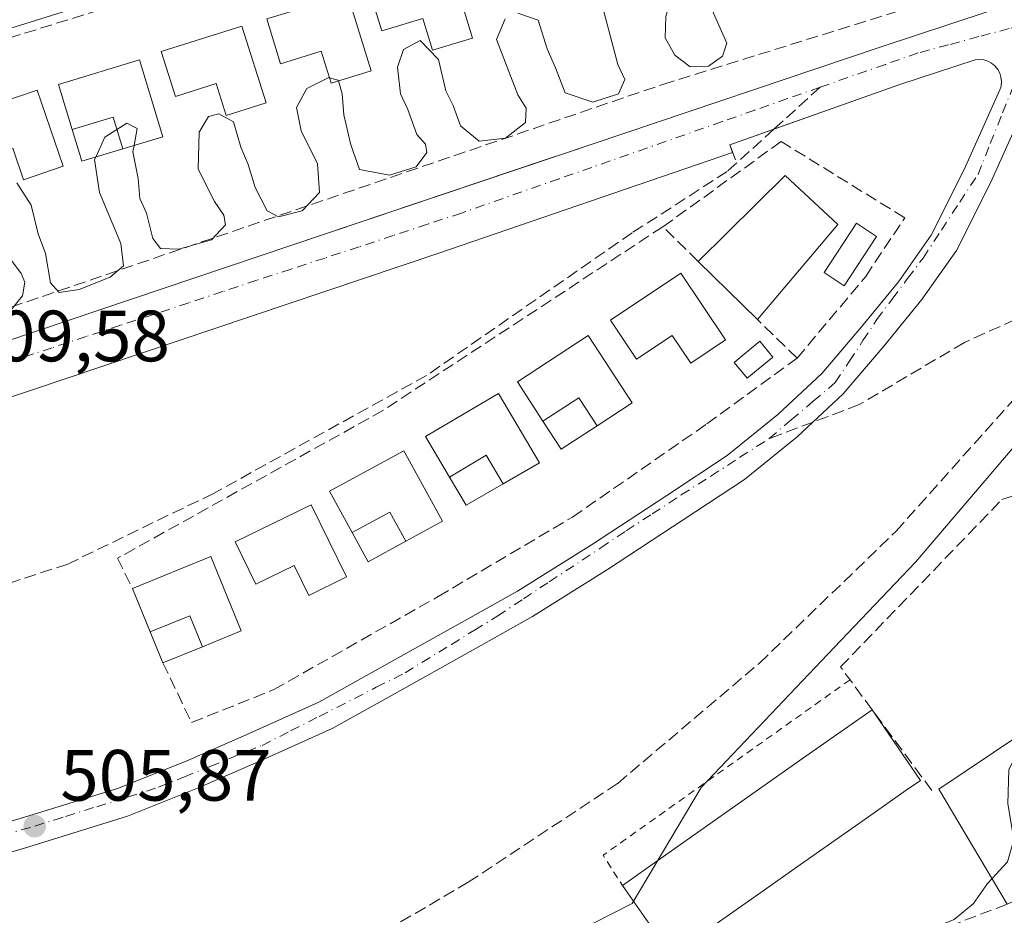
# Model space of a CAD drawing. Units: metres. Extents: x 617484 to 620930, y 4741001 to 4743373.
# Drawn here: x 618225 to 618361, y 4742434 to 4742558 of the extents above; entities that cross this region are included whole.
import ezdxf

# ---------------------------------------------------------------- set-up
doc = ezdxf.new("R2010")
doc.units = ezdxf.units.M
doc.header["$MEASUREMENT"] = 0
for name, pattern in [('DGN Style 2', [1.6480167562047852, 0.988810053722871, -0.6592067024819142]), ('DGN Style 3', [2.307223458686699, 1.648016756204785, -0.6592067024819142]), ('DGN Style 4', [2.6384748266838614, 1.318413404963828, -0.6592067024819142, 0.001648016756204785, -0.6592067024819142])]:
    doc.linetypes.add(name, pattern=pattern)
for name, color, linetype, lineweight in [('Alambrada', 7, 'DGN Style 2', 0), ('Curva de nivel normal', 30, 'Continuous', 0), ('Edificación', 1, 'Continuous', 13), ('Edificación Cxs', 1, 'Continuous', 13), ('Edificación ligera', 1, 'Continuous', 0), ('Edificación ligera Cxs', 1, 'Continuous', 0), ('Elemento construido', 1, 'Continuous', 0), ('Muro lineal', 1, 'DGN Style 3', 13), ('Núcleo urbano CxS', 7, 'Continuous', 0), ('Obra de contención lineal', 1, 'DGN Style 3', 13), ('Piscina', 4, 'Continuous', 0), ('Piscina CxS', 4, 'Continuous', 0), ('Punto de cota en terreno', 7, 'Continuous', 0), ('Roquedo CxS', 135, 'Continuous', 0), ('Rótulo de punto de cota en terreno', 7, 'Continuous', 0), ('Senda', 7, 'DGN Style 3', 0), ('Senda no paivmentada conexión', 7, 'DGN Style 3', 0), ('Senda pavimentada', 7, 'DGN Style 3', 0), ('Senda pavimentada conexión', 30, 'DGN Style 3', 0), ('Vía urbana Cxs', 4, 'Continuous', 0), ('Vía urbana eje', 4, 'DGN Style 4', 0)]:
    doc.layers.add(name, color=color, linetype=linetype, lineweight=lineweight)
doc.styles.add('Style-Arial', font='txt')

# ---------------------------------------------------------------- blocks, each defined once
blk = doc.blocks.new('5PATER')
at = {"layer": 'Roquedo CxS', "linetype": 'Continuous', "lineweight": 0}
h = blk.add_hatch(color=51, dxfattribs=at)
edge = h.paths.add_edge_path()
edge.add_ellipse((0, 0), major_axis=(-0.1095731443231308, -0.1110710700762829), ratio=0.9994222409660322, start_angle=0, end_angle=360)
blk = doc.blocks.new('*U31')
at = {"layer": 'Vía urbana Cxs', "color": 4, "linetype": 'Continuous', "lineweight": 0}
for points in [[(618363.8901000004, 4742546.7301, 508.4277000000002), (618358.8501000004, 4742535.5001, 508.375199999995), (618354.1300999997, 4742526.0601, 508.4502999999968), (618349.3400999998, 4742519.270099999, 508.2943999999989), (618344.1201, 4742512.890100001, 507.936400000006), (618338.4600999998, 4742506.2601, 507.8165000000009), (618332.1401000004, 4742500.3301, 507.8125), (618324.8701, 4742494.440099999, 507.7350000000006), (618316.3901000004, 4742488.850099999, 507.5546999999933), (618305.9501, 4742482.0101, 507.1796000000032), (618295.6201, 4742475.5101, 507.1002000000008), (618287.4001000002, 4742470.920100001, 507.0433000000049), (618276.2500999998, 4742464.690099999, 506.8307999999961), (618267.9600999998, 4742460.0601, 506.5945000000065), (618257.7600999996, 4742455.450099999, 506.7666000000027), (618249.3601000002, 4742451.8101, 506.3991999999998), (618239.7001, 4742447.950099999, 506.5584999999992), (618226.1001000004, 4742443.7401, 506.0011999999988), (618207.9101, 4742438.370100001, 505.8340999999928)], [(618192.1300999997, 4742503.120100001, 509.5412000000069), (618262.2600999996, 4742526.7501, 510.3506000000052), (618297.0579000004, 4742538.455399999, 509.934699999998), (618300.2949000001, 4742539.544199999, 510.0881999999983), (618303.8501000004, 4742540.7401, 510.395399999994), (618343.7401000002, 4742554.1601, 509.3276999999944), (618363.2100999998, 4742560.590100001, 508.820000000007)], [(618206.9600999998, 4742442.340100001, 505.6659999999974), (618224.9200999998, 4742447.640100001, 506.0243000000046), (618238.3400999998, 4742451.790100001, 506.2189999999973), (618247.7901, 4742455.5701, 506.3873000000021), (618256.1101000002, 4742459.170100001, 507.0090000000055), (618266.1300999997, 4742463.700099999, 506.9100000000035), (618274.2600999996, 4742468.2401, 507.2069000000047), (618285.4101, 4742474.4801, 507.3282999999938), (618293.5401, 4742479.0101, 507.2569999999978), (618303.7500999998, 4742485.440099999, 507.5286999999954), (618314.1501000002, 4742492.2501, 508.0690000000032), (618322.4600999998, 4742497.7301, 507.5853999999963), (618329.4600999998, 4742503.4001, 508.3595999999961), (618335.5100999996, 4742509.0701, 508.1395000000048), (618336.8542999999, 4742510.647399999, 508.063599999994), (618340.9901000002, 4742515.5001, 508.0366999999969), (618346.1001000004, 4742521.7401, 508.633799999996), (618350.6300999997, 4742528.1601, 508.459600000002), (618355.1700999998, 4742537.2401, 508.8147999999928), (618360.0800999999, 4742548.200099999, 508.5100999999996), (618360.2100999998, 4742548.600099999, 508.513300000006), (618360.2600999996, 4742548.770099999, 508.5148000000045), (618360.3101000005, 4742549.370100001, 508.5241999999998), (618360.2500999998, 4742549.960100001, 508.5368000000017), (618360.0800999999, 4742550.530099999, 508.5522000000056), (618359.8000999996, 4742551.050100001, 508.5696999999927), (618359.4200999998, 4742551.520099999, 508.5890999999974), (618358.9600999998, 4742551.890100001, 508.6086000000069), (618358.4401000004, 4742552.1801, 508.6282999999967), (618357.8701, 4742552.350099999, 508.6472000000067), (618357.2801000001, 4742552.4101, 508.6627000000008), (618356.6801000005, 4742552.360099999, 508.6745999999985), (618346.2801000001, 4742548.960100001, 509.2813000000024), (618328.9244999997, 4742542.799699999, 509.0516000000061), (618325.6826, 4742541.6491, 509.0553000000073), (618322.8400999998, 4742540.640100001, 509.0629999999946), (618323.2235000003, 4742539.590700001, 509.064400000003), (618282.3970999997, 4742525.5911, 509.5464999999967), (618205.6249000002, 4742499.7542, 509.2477999999974)]]:
    blk.add_polyline3d(points, dxfattribs=at)

msp = doc.modelspace()

# ---------------------------------------------------------------- linework, layer by layer
at = {"layer": 'Alambrada', "color": 7, "linetype": 'DGN Style 2', "lineweight": 0, "extrusion": (-0.01818470632565773, 0.05173403699595397, 0.9984953209063882), "elevation": 234609.7013799681, "flags": 128}
msp.add_lwpolyline([(-2156018.89705746, -4262613.746880641), (-2155978.72321276, -4262602.178044682), (-2155979.843748979, -4262597.367422163)], dxfattribs=at)
at = {"layer": 'Curva de nivel normal', "color": 30, "linetype": 'Continuous', "lineweight": 0, "flags": 128}
for points, elevation in [([(618319.3251999998, 4742573.4113), (618318.8300000001, 4742573.210100001), (618318.6600000003, 4742568.120100001), (618318.9900000002, 4742561.7601), (618320.2100000001, 4742559.640100001), (618322.4000000004, 4742554.670100001), (618321.8200000003, 4742552.850099999), (618319.9000000004, 4742551.5001), (618317.3799999999, 4742551.4001), (618315.2400000002, 4742553.0101), (618313.9100000003, 4742555.4001), (618314, 4742558.3301), (618315.2300000006, 4742562.8301), (618315.1131999996, 4742563.8913)], 510), ([(618305.2699999996, 4742559.710100001), (618307.3799999999, 4742551.710100001), (618308.3600000005, 4742549.630100001), (618307.4800000006, 4742547.6601), (618303.9299999997, 4742546.5001), (618300.1299999999, 4742547.790100001), (618298.79, 4742551.270099999), (618297.6200000001, 4742553.9001), (618296.3799999999, 4742557.8201), (618293.5899999999, 4742558.790100001)], 510), ([(618291.8399999999, 4742558.0101), (618290.6200000001, 4742555.1601), (618293.5800000001, 4742547.540100001), (618294.7300000006, 4742545.700099999), (618294.6200000001, 4742543.700099999), (618291.8899999997, 4742541.530099999), (618288.2400000002, 4742541.140100001), (618285.6799999997, 4742543.2601), (618284.6500000004, 4742546.0801), (618283.6399999997, 4742548.0701), (618282.6399999997, 4742552.420100001), (618280.1100000005, 4742555.020099999), (618277.79, 4742553.8101), (618276.9800000006, 4742551.340100001), (618277.3700000001, 4742547.6801), (618278.3899999997, 4742545.5001), (618279.6399999997, 4742542.0801), (618280.8200000003, 4742540.720100001), (618281.0300000003, 4742539.5701), (618279.5700000003, 4742537.600099999), (618275.8499999996, 4742536.440099999), (618271.75, 4742537.2401), (618270.5199999996, 4742540.620100001), (618269.5800000001, 4742544.770099999), (618269.3499999996, 4742547.6801), (618268.8288000004, 4742549.452)], 510), ([(618267.5783000002, 4742549.895099999), (618267.4900000002, 4742549.920100001), (618264.4800000006, 4742548.4101), (618263.04, 4742545.790100001), (618263.6600000003, 4742542.5801), (618265.9400000004, 4742538.0001), (618266.2199999997, 4742534.030099999), (618263.8099999996, 4742531.520099999), (618260.5599999996, 4742530.700099999), (618258.9800000006, 4742531.540100001), (618257.3200000003, 4742534.7601), (618256.3600000005, 4742537.9301), (618255.3499999996, 4742540.3201), (618254.3399999999, 4742543.790100001), (618252.2999999998, 4742544.920100001), (618250.9000000004, 4742544.550100001), (618249.6100000005, 4742542.380100001), (618249.4800000006, 4742537.2501), (618251.7199999997, 4742532.800100001), (618253.0199999996, 4742530.9101), (618253.2400000002, 4742529.5801), (618251.2999999998, 4742527.5001), (618246.7800000003, 4742526.210100001), (618244.25, 4742526.340100001), (618243.2300000006, 4742527.6801), (618242.3300000001, 4742531.190099999), (618241.4199999999, 4742533.220100001), (618241.1799999997, 4742535.970100001), (618240.4699999997, 4742539.670100001), (618240.6306999996, 4742540.544199999)], 510), ([(618268.8288000004, 4742549.452), (618268.7999999998, 4742549.550100001), (618267.5783000002, 4742549.895099999)], 510), ([(618240.6306999996, 4742540.544199999), (618241.0599999996, 4742542.880100001), (618239.6399999997, 4742543.620100001), (618236.5800000001, 4742541.6801), (618235.3343000002, 4742538.9395)], 510), ([(618235.3343000002, 4742538.9395), (618235.1799999997, 4742538.600099999), (618235.8600000005, 4742534.040100001), (618238.79, 4742526.9901), (618239.1500000004, 4742523.920100001), (618237.3300000001, 4742522.350099999), (618233.0300000003, 4742520.640100001), (618230.2800000003, 4742520.2501), (618229.0899999999, 4742521.5801), (618228.3899999997, 4742525.620100001), (618227.4000000004, 4742528.3301), (618226.4100000003, 4742532.300100001), (618224.4299999997, 4742535.370100001)], 510), ([(618223.5700000003, 4742524.860099999), (618225.0300000003, 4742522.860099999), (618225.54, 4742521.6601), (618225.2199999997, 4742519.800100001), (618223.6600000003, 4742517.870100001)], 510), ([(618363.7191000005, 4742458.019099999), (618362.29, 4742456.3301), (618361.3300000001, 4742454.370100001), (618361.2000000002, 4742449.7301), (618362.0099999999, 4742444.710100001), (618361.1600000003, 4742441.6601), (618359.0202000003, 4742439.3419)], 505), ([(618359.0202000003, 4742439.3419), (618358.4000000004, 4742438.670100001), (618356.4500000002, 4742435.890100001), (618353.7999999998, 4742433.710100001), (618348.3600000005, 4742431.4801), (618336.8099999996, 4742425.950099999), (618328.2199999997, 4742420.4801), (618327.0800000001, 4742419.3301), (618326.9299999997, 4742417.690099999), (618329.2999999998, 4742415.540100001), (618332.5800000001, 4742415.2501), (618337.4100000003, 4742416.090100001), (618339.4500000002, 4742415.5701), (618337.3799999999, 4742413.130100001), (618333.7699999996, 4742408.470100001), (618329.54, 4742405.800100001), (618327.4699999997, 4742403.800100001), (618327.1500000004, 4742401.800100001), (618327.8600000005, 4742399.7501), (618327.8683000002, 4742398.854699999)], 505)]:
    msp.add_lwpolyline(points, dxfattribs=dict(at, elevation=elevation))
at = {"layer": 'Edificación', "color": 1, "linetype": 'Continuous', "lineweight": 13, "extrusion": (0.0984285930626157, 0.05297950926672956, 0.9937328532687095), "elevation": 312624.4329314647, "flags": 128}
msp.add_lwpolyline([(3882962.104316701, -2774658.236522418), (3882966.84869943, -2774674.514764923), (3882957.469761709, -2774677.741607124)], dxfattribs=at)
at = {"layer": 'Edificación', "color": 1, "linetype": 'Continuous', "lineweight": 13, "extrusion": (0.02662913932514333, 0.03154315853709278, 0.9991475957476482), "elevation": 166568.3471814856, "flags": 128}
msp.add_lwpolyline([(2586816.733287434, -4019274.000602019), (2586816.733287435, -4019256.808476552)], dxfattribs=at)
at = {"layer": 'Edificación', "color": 1, "linetype": 'Continuous', "lineweight": 13, "extrusion": (0.09091998430235072, -0.08910453999387968, 0.9918638704010443), "elevation": -365856.3246751407, "flags": 128}
msp.add_lwpolyline([(3819902.968294152, 2854519.500878647), (3819902.968294152, 2854531.052842085)], dxfattribs=at)
at = {"layer": 'Edificación Cxs', "color": 1, "linetype": 'Continuous', "lineweight": 13, "flags": 128}
for points, elevation in [([(618284.0800999999, 4742565.9801), (618287.3201000001, 4742555.360099999), (618281.7901, 4742553.6801), (618280.4501, 4742558.0701), (618274.8000999996, 4742556.360099999), (618272.9001000002, 4742562.5701)], 516.470100000006), ([(618270.0900999998, 4742561.440099999), (618273.3300999999, 4742550.8301), (618267.8101000005, 4742549.140100001), (618266.4600999998, 4742553.540100001), (618260.8101000005, 4742551.8201), (618258.9200999998, 4742558.040100001)], 516.5611999999963), ([(618255.4901000002, 4742557.020099999), (618258.8501000004, 4742546.440099999), (618253.3400999998, 4742544.700099999), (618251.9501, 4742549.0801), (618246.3201000001, 4742547.3101), (618244.3601000002, 4742553.5001)], 516.6738999999943), ([(618241.3501000004, 4742552.370100001), (618244.6001000004, 4742541.7501), (618239.0701000001, 4742540.0701), (618237.7301000003, 4742544.460100001), (618232.0701000001, 4742542.7501), (618230.1801000005, 4742548.960100001)], 516.8506999999954), ([(618227.2500999998, 4742548.190099999), (618230.8300999999, 4742537.6801), (618225.3601000002, 4742535.8201), (618223.8800999997, 4742540.170100001), (618218.2801000001, 4742538.280099999), (618216.1901000004, 4742544.4301)], 516.7820000000066), ([(618316.0800999999, 4742522.9301), (618322.2500999998, 4742513.700099999), (618317.4401000004, 4742510.4901), (618314.8800999997, 4742514.3101), (618309.9700999996, 4742511.040100001), (618306.3601000002, 4742516.450099999)], 514.4504000000015), ([(618303.3000999996, 4742514.300100001), (618309.3601000002, 4742505.0101), (618304.5100999996, 4742501.850099999), (618302.0000999998, 4742505.710100001), (618297.0500999996, 4742502.5001), (618293.5100999996, 4742507.940099999)], 514.7333999999975), ([(618290.9001000002, 4742506.3101), (618296.5500999996, 4742496.7501), (618291.5701000001, 4742493.8201), (618289.2301000003, 4742497.780099999), (618284.1401000004, 4742494.780099999), (618280.8400999998, 4742500.380100001)], 514.5109999999986), ([(618277.8601000002, 4742498.4101), (618283.1901000004, 4742488.6801), (618278.1201, 4742485.9101), (618275.9101, 4742489.940099999), (618270.7200999996, 4742487.120100001), (618267.6101000002, 4742492.8201)], 513.8971000000018), ([(618265.0601000005, 4742490.950099999), (618269.9401000004, 4742480.9801), (618264.7500999998, 4742478.440099999), (618262.7301000003, 4742482.5701), (618257.4101, 4742479.9901), (618254.5701000001, 4742485.8201)], 513.9899000000004), ([(618251.2001, 4742483.8101), (618255.4101, 4742473.540100001), (618250.0601000005, 4742471.360099999), (618248.3101000005, 4742475.610099999), (618242.8400999998, 4742473.390100001), (618240.3901000004, 4742479.4001)], 513.5002999999997), ([(618315.1228999998, 4742428.994100001), (618314.7901, 4742428.7601), (618313.6098999997, 4742430.4374), (618308.4312000005, 4742437.797499999), (618308.0000999998, 4742438.4101), (618313.2414999995, 4742442.096999999), (618332.8713999996, 4742455.905200001), (618342.4600999998, 4742462.6501), (618342.8799000002, 4742462.0371), (618349.1300999997, 4742452.9101), (618347.1875, 4742451.5439), (618341.9523, 4742447.862199999), (618337.3717999998, 4742444.640900001), (618332.1368000006, 4742440.9594), (618327.5555999996, 4742437.737600001), (618322.3211000003, 4742434.056399999), (618317.7406000001, 4742430.835100001)], 512.9676000000035)]:
    msp.add_lwpolyline(points, close=True, dxfattribs=dict(at, elevation=elevation))
at = {"layer": 'Edificación Cxs', "color": 1, "linetype": 'Continuous', "lineweight": 13, "extrusion": (0.03227490056201684, -0.5457963879087344, 0.8372960251544791), "elevation": -2568077.317519787, "flags": 128}
msp.add_lwpolyline([(897108.527509131, 3933713.013978739), (897114.2785812257, 3933714.65366835), (897115.3571007313, 3933709.325271538)], dxfattribs=at)
at = {"layer": 'Edificación Cxs', "color": 1, "linetype": 'Continuous', "lineweight": 13, "extrusion": (0.01316826402066103, -0.4009964065152598, 0.9159849773792857), "elevation": -1893114.295584626, "flags": 128}
msp.add_lwpolyline([(773618.3968914947, 4323338.329235882), (773623.4495805769, 4323341.65440593), (773625.8315385906, 4323337.352696172)], dxfattribs=at)
at = {"layer": 'Edificación Cxs', "color": 1, "linetype": 'Continuous', "lineweight": 13, "extrusion": (0.1133126264145433, -0.608408130472076, 0.7854933452744914), "elevation": -2814910.086645585, "flags": 128}
msp.add_lwpolyline([(1476170.918845947, 3573616.23331709), (1476169.343463617, 3573621.73495626), (1476163.790221917, 3573619.166727496)], dxfattribs=at)
at = {"layer": 'Edificación Cxs', "color": 1, "linetype": 'Continuous', "lineweight": 13, "extrusion": (0.1384576464897741, -0.5288078860792584, 0.8373719005011445), "elevation": -2421830.729591371, "flags": 128}
msp.add_lwpolyline([(1799340.591515052, 3710869.491604804), (1799346.326551193, 3710871.179572737), (1799347.443718351, 3710865.855348315)], dxfattribs=at)
at = {"layer": 'Edificación Cxs', "color": 1, "linetype": 'Continuous', "lineweight": 13, "extrusion": (-0.01919238407852368, 0.04708009319539348, 0.9987067223254761), "elevation": 211920.8454140692, "flags": 128}
msp.add_lwpolyline([(-2362749.492312437, -4152804.199344014), (-2362749.492312437, -4152810.697941105)], dxfattribs=at)
at = {"layer": 'Edificación Cxs', "color": 1, "linetype": 'Continuous', "lineweight": 13, "extrusion": (-0.1237891469679712, -0.5975479517270721, 0.792220103556911), "elevation": -2909982.212591677, "flags": 128}
msp.add_lwpolyline([(-356644.2949291472, 3778635.560030565), (-356639.3889942693, 3778639.704660297), (-356636.8132461978, 3778634.899629734)], dxfattribs=at)
at = {"layer": 'Edificación Cxs', "color": 1, "linetype": 'Continuous', "lineweight": 13}
for points in [[(618284.0800999999, 4742565.9801, 514.4363000000012), (618287.3201000001, 4742555.360099999, 512.9878000000026), (618281.7901, 4742553.6801, 512.8564999999944), (618280.4501, 4742558.0701, 516.470100000006), (618274.8000999996, 4742556.360099999, 515.6313999999984), (618272.9001000002, 4742562.5701, 514.4189000000042), (618284.0800999999, 4742565.9801, 514.4363000000012)], [(618270.0900999998, 4742561.440099999, 514.4248999999982), (618273.3300999999, 4742550.8301, 513.3524000000034), (618267.8101000005, 4742549.140100001, 513.2002000000066), (618266.4600999998, 4742553.540100001, 516.5611999999965), (618260.8101000005, 4742551.8201, 516.3077000000048), (618258.9200999998, 4742558.040100001, 515.1160999999993), (618270.0900999998, 4742561.440099999, 514.4248999999982)], [(618255.4901000002, 4742557.020099999, 514.6426000000065), (618258.8501000004, 4742546.440099999, 513.5703999999969), (618253.3400999998, 4742544.700099999, 513.6054000000004), (618251.9501, 4742549.0801, 516.6738999999943), (618246.3201000001, 4742547.3101, 516.3319999999949), (618244.3601000002, 4742553.5001, 515.4517999999953), (618255.4901000002, 4742557.020099999, 514.6426000000065)], [(618232.0701000001, 4742542.7501, 515.9541999999929), (618230.1801000005, 4742548.960100001, 515.5712000000058), (618241.3501000004, 4742552.370100001, 515.1729999999952), (618244.6001000004, 4742541.7501, 514.107600000003), (618239.0701000001, 4742540.0701, 513.9373999999953)], [(618227.2500999998, 4742548.190099999, 515.1267999999982), (618230.8300999999, 4742537.6801, 513.6291000000056), (618225.3601000002, 4742535.8201, 513.755799999999), (618223.8800999997, 4742540.170100001, 516.7820000000065), (618218.2801000001, 4742538.280099999, 515.6965999999958), (618216.1901000004, 4742544.4301, 515.3372999999992), (618227.2500999998, 4742548.190099999, 515.1267999999982)], [(618316.0800999999, 4742522.9301, 511.7678000000015), (618322.2500999998, 4742513.700099999, 510.7920000000013), (618317.4401000004, 4742510.4901, 511.5121000000072), (618314.8800999997, 4742514.3101, 514.4504000000015), (618309.9700999996, 4742511.040100001, 513.3132999999943), (618306.3601000002, 4742516.450099999, 512.8956000000035), (618316.0800999999, 4742522.9301, 511.7678000000015)], [(618297.0500999996, 4742502.5001, 513.3993000000046), (618293.5100999996, 4742507.940099999, 512.4376000000047), (618303.3000999996, 4742514.300100001, 512.9146999999939), (618309.3601000002, 4742505.0101, 512.1367000000029), (618304.5100999996, 4742501.850099999, 513.007500000007)], [(618284.1401000004, 4742494.780099999, 512.9216000000015), (618280.8400999998, 4742500.380100001, 512.5126000000018), (618290.9001000002, 4742506.3101, 512.2056000000011), (618296.5500999996, 4742496.7501, 510.6554000000033), (618291.5701000001, 4742493.8201, 511.1061999999947)], [(618270.7200999996, 4742487.120100001, 512.9744000000064), (618267.6101000002, 4742492.8201, 511.6984999999986), (618277.8601000002, 4742498.4101, 512.3527000000031), (618283.1901000004, 4742488.6801, 510.7709000000032), (618278.1201, 4742485.9101, 510.9866999999941)], [(618265.0601000005, 4742490.950099999, 511.4973999999929), (618269.9401000004, 4742480.9801, 510.2658999999985), (618264.7500999998, 4742478.440099999, 510.2477999999974), (618262.7301000003, 4742482.5701, 513.9899000000005), (618257.4101, 4742479.9901, 512.3818000000028), (618254.5701000001, 4742485.8201, 511.9165999999968), (618265.0601000005, 4742490.950099999, 511.4973999999929)], [(618240.3901000004, 4742479.4001, 510.6407000000036), (618251.2001, 4742483.8101, 511.7501000000047), (618255.4101, 4742473.540100001, 510.1067000000039), (618250.0601000005, 4742471.360099999, 510.5681000000041)], [(618308.0000999998, 4742438.4101, 508.7320999999939), (618313.2414999995, 4742442.096999999, 511.3629999999976), (618332.8713999996, 4742455.905200001, 511.0320999999968), (618342.4600999998, 4742462.6501, 510.2378000000026), (618342.8799000002, 4742462.0371, 510.4510000000009), (618349.1300999997, 4742452.9101, 512.386599999998), (618347.1875, 4742451.5439, 512.3862999999983), (618341.9523, 4742447.862199999, 512.7137999999978), (618337.3717999998, 4742444.640900001, 512.5051999999996), (618332.1368000006, 4742440.9594, 512.5102999999945), (618327.5555999996, 4742437.737600001, 512.9676000000036), (618322.3211000003, 4742434.056399999, 512.7299999999959), (618317.7406000001, 4742430.835100001, 512.520399999994), (618315.1228999998, 4742428.994100001, 510.9530999999988)], [(618361.1101000002, 4742435.8301, 508.8300000000018), (618351.6601, 4742451.710100001, 510.8834999999963), (618363.0000999998, 4742459.270099999, 507.2773000000016), (618373.2100999998, 4742441.5001, 508.1956000000064)], [(618315.1228999998, 4742428.994100001, 510.9530999999988), (618314.7901, 4742428.7601, 510.8117000000057), (618313.6098999997, 4742430.4374, 511.655899999998), (618308.4312000005, 4742437.797499999, 509.2274000000034), (618308.0000999998, 4742438.4101, 508.7320999999939)]]:
    msp.add_polyline3d(points, dxfattribs=at)
for points in [[(618337.7232999997, 4742529.653999999, 510.7948999999935), (618326.6425000001, 4742516.5284, 510.7948999999935), (618318.4592000004, 4742524.5483, 510.7948999999935), (618330.4545, 4742536.3928, 510.7948999999935)], [(618373.2100999998, 4742441.5001, 510.8834999999963), (618361.1101000002, 4742435.8301, 510.8834999999963), (618351.6601, 4742451.710100001, 510.8834999999963), (618363.0000999998, 4742459.270099999, 510.8834999999963)]]:
    msp.add_3dface(points, dxfattribs=at)
at = {"layer": 'Edificación ligera', "color": 1, "linetype": 'Continuous', "lineweight": 0, "extrusion": (0.1133126264145433, -0.608408130472076, 0.7854933452744914), "elevation": -2814910.086645585, "flags": 128}
msp.add_lwpolyline([(1476170.918845947, 3573616.23331709), (1476169.343463617, 3573621.73495626), (1476163.790221917, 3573619.166727496)], dxfattribs=at)
at = {"layer": 'Edificación ligera', "color": 1, "linetype": 'Continuous', "lineweight": 0, "extrusion": (0.1666885184468569, -0.4076600379046722, 0.89779075029405), "elevation": -1829804.238257712, "flags": 128}
msp.add_lwpolyline([(2367210.116184651, 3731174.758177394), (2367204.253945824, 3731173.889238575), (2367203.602224408, 3731178.880130704)], dxfattribs=at)
at = {"layer": 'Edificación ligera Cxs', "color": 1, "linetype": 'Continuous', "lineweight": 0, "extrusion": (0.03227490056201684, -0.5457963879087344, 0.8372960251544791), "elevation": -2568077.317519787, "flags": 128}
msp.add_lwpolyline([(897108.527509131, 3933713.013978739), (897114.2785812257, 3933714.65366835), (897115.3571007313, 3933709.325271538)], dxfattribs=at)
at = {"layer": 'Edificación ligera Cxs', "color": 1, "linetype": 'Continuous', "lineweight": 0, "extrusion": (0.05994494913142121, -0.4955201277808674, 0.8665254791624215), "elevation": -2312518.41208184, "flags": 128}
msp.add_lwpolyline([(1183334.728897145, 4015704.625791379), (1183328.914423841, 4015703.449751755), (1183328.101426155, 4015708.66639907)], dxfattribs=at)
at = {"layer": 'Edificación ligera Cxs', "color": 1, "linetype": 'Continuous', "lineweight": 0, "extrusion": (0.01316826402066103, -0.4009964065152598, 0.9159849773792857), "elevation": -1893114.295584626, "flags": 128}
msp.add_lwpolyline([(773618.3968914947, 4323338.329235882), (773623.4495805769, 4323341.65440593), (773625.8315385906, 4323337.352696172)], dxfattribs=at)
at = {"layer": 'Edificación ligera Cxs', "color": 1, "linetype": 'Continuous', "lineweight": 0, "extrusion": (-0.00308303459831284, -0.5419529320137645, 0.8404031856075687), "elevation": -2571687.903802088, "flags": 128}
msp.add_lwpolyline([(591316.0359875745, 3988783.172799767), (591311.1043282601, 3988779.319759976), (591308.5724106538, 3988783.895729079)], dxfattribs=at)
at = {"layer": 'Edificación ligera Cxs', "color": 1, "linetype": 'Continuous', "lineweight": 0, "extrusion": (0.1384576464897741, -0.5288078860792584, 0.8373719005011445), "elevation": -2421830.729591371, "flags": 128}
msp.add_lwpolyline([(1799340.591515052, 3710869.491604804), (1799346.326551193, 3710871.179572737), (1799347.443718351, 3710865.855348315)], dxfattribs=at)
at = {"layer": 'Edificación ligera Cxs', "color": 1, "linetype": 'Continuous', "lineweight": 0, "extrusion": (0.1279625731828646, -0.5609762748253981, 0.8178821424554025), "elevation": -2580887.693172214, "flags": 128}
msp.add_lwpolyline([(1657496.731031352, 3669490.973452779), (1657491.043853444, 3669489.023109147), (1657489.785448358, 3669494.428004582)], dxfattribs=at)
at = {"layer": 'Edificación ligera Cxs', "color": 1, "linetype": 'Continuous', "lineweight": 0, "extrusion": (-0.1237891469679712, -0.5975479517270721, 0.792220103556911), "elevation": -2909982.212591677, "flags": 128}
msp.add_lwpolyline([(-356644.2949291472, 3778635.560030565), (-356639.3889942693, 3778639.704660297), (-356636.8132461978, 3778634.899629734)], dxfattribs=at)
at = {"layer": 'Edificación ligera Cxs', "color": 1, "linetype": 'Continuous', "lineweight": 0, "extrusion": (0.1740166924054374, -0.4236063483698074, 0.8889746072779969), "elevation": -1900903.020550744, "flags": 128}
msp.add_lwpolyline([(2373939.766157679, 3691099.805603771), (2373939.766157679, 3691104.986226924)], dxfattribs=at)
at = {"layer": 'Edificación ligera Cxs', "color": 1, "linetype": 'Continuous', "lineweight": 0, "extrusion": (-0.2928909724232451, -0.1194052775095446, 0.9486607707583541), "elevation": -746871.6142099559, "flags": 128}
msp.add_lwpolyline([(-4158153.98636158, 2241697.173227212), (-4158153.98636158, 2241690.946451943)], dxfattribs=at)
at = {"layer": 'Edificación ligera Cxs', "color": 1, "linetype": 'Continuous', "lineweight": 0}
for points in [[(618239.0701000001, 4742540.0701, 516.8506999999954), (618233.4200999998, 4742538.360099999, 516.8506999999954), (618232.0701000001, 4742542.7501, 516.8506999999954), (618237.7301000003, 4742544.460100001, 516.8506999999954)], [(618304.5100999996, 4742501.850099999, 514.7333999999975), (618299.5601000005, 4742498.640100001, 514.7333999999975), (618297.0500999996, 4742502.5001, 514.7333999999975), (618302.0000999998, 4742505.710100001, 514.7333999999975)], [(618291.5701000001, 4742493.8201, 514.5109999999986), (618286.4391999999, 4742490.8793, 514.5109999999986), (618284.1401000004, 4742494.780099999, 514.5109999999986), (618289.2301000003, 4742497.780099999, 514.5109999999986)], [(618278.1201, 4742485.9101, 513.897100000002), (618272.9301000005, 4742483.090100001, 513.897100000002), (618270.7200999996, 4742487.120100001, 513.897100000002), (618275.9101, 4742489.940099999, 513.897100000002)], [(618250.0601000005, 4742471.360099999, 513.5002999999997), (618244.5900999998, 4742469.130100001, 513.5002999999997), (618242.8400999998, 4742473.390100001, 513.5002999999997), (618248.3101000005, 4742475.610099999, 513.5002999999997)]]:
    msp.add_3dface(points, dxfattribs=at)
at = {"layer": 'Elemento construido', "color": 1, "linetype": 'Continuous', "lineweight": 0}
for points in [[(618192.1300999997, 4742503.120100001, 509.5412000000069), (618262.2600999996, 4742526.7501, 510.3506000000052), (618303.8501000004, 4742540.7401, 510.395399999994), (618343.7401000002, 4742554.1601, 509.3276999999944), (618363.2100999998, 4742560.590100001, 508.820000000007)], [(618206.9600999998, 4742442.340100001, 505.6659999999974), (618224.9200999998, 4742447.640100001, 506.0243000000046), (618238.3400999998, 4742451.790100001, 506.2189999999973), (618247.7901, 4742455.5701, 506.3873000000021), (618256.1101000002, 4742459.170100001, 507.0090000000055), (618266.1300999997, 4742463.700099999, 506.9100000000035), (618274.2600999996, 4742468.2401, 507.2069000000047), (618285.4101, 4742474.4801, 507.3282999999938), (618293.5401, 4742479.0101, 507.2569999999978), (618303.7500999998, 4742485.440099999, 507.5286999999954), (618314.1501000002, 4742492.2501, 508.0690000000032), (618322.4600999998, 4742497.7301, 507.5853999999963), (618329.4600999998, 4742503.4001, 508.3595999999961), (618335.5100999996, 4742509.0701, 508.1395000000048), (618340.9901000002, 4742515.5001, 508.0366999999969), (618346.1001000004, 4742521.7401, 508.633799999996), (618350.6300999997, 4742528.1601, 508.459600000002), (618355.1700999998, 4742537.2401, 508.8147999999928), (618360.0800999999, 4742548.200099999, 508.5100999999996), (618360.2100999998, 4742548.600099999, 508.513300000006), (618360.2600999996, 4742548.770099999, 508.5148000000045), (618360.3101000005, 4742549.370100001, 508.5241999999998), (618360.2500999998, 4742549.960100001, 508.5368000000017), (618360.0800999999, 4742550.530099999, 508.5522000000056), (618359.8000999996, 4742551.050100001, 508.5696999999927), (618359.4200999998, 4742551.520099999, 508.5890999999974), (618358.9600999998, 4742551.890100001, 508.6086000000069), (618358.4401000004, 4742552.1801, 508.6282999999967), (618357.8701, 4742552.350099999, 508.6472000000067), (618357.2801000001, 4742552.4101, 508.6627000000008), (618356.6801000005, 4742552.360099999, 508.6745999999985), (618346.2801000001, 4742548.960100001, 509.2813000000024), (618322.8400999998, 4742540.640100001, 509.0629999999946), (618323.6001000004, 4742538.5601, 509.0657000000065)], [(618364.0800999999, 4742547.340100001, 508.4523000000045), (618363.8901000004, 4742546.7301, 508.4277000000002), (618358.8501000004, 4742535.5001, 508.375199999995), (618354.1300999997, 4742526.0601, 508.4502999999968), (618349.3400999998, 4742519.270099999, 508.2943999999989), (618344.1201, 4742512.890100001, 507.936400000006), (618338.4600999998, 4742506.2601, 507.8165000000009), (618332.1401000004, 4742500.3301, 507.8125), (618324.8701, 4742494.440099999, 507.7350000000006), (618316.3901000004, 4742488.850099999, 507.5546999999933), (618305.9501, 4742482.0101, 507.1796000000032), (618295.6201, 4742475.5101, 507.1002000000008), (618287.4001000002, 4742470.920100001, 507.0433000000049), (618276.2500999998, 4742464.690099999, 506.8307999999961), (618267.9600999998, 4742460.0601, 506.5945000000065), (618257.7600999996, 4742455.450099999, 506.7666000000027), (618249.3601000002, 4742451.8101, 506.3991999999998), (618239.7001, 4742447.950099999, 506.5584999999992), (618226.1001000004, 4742443.7401, 506.0011999999988), (618207.9101, 4742438.370100001, 505.8340999999928)]]:
    msp.add_polyline3d(points, dxfattribs=at)
at = {"layer": 'Muro lineal', "color": 1, "linetype": 'DGN Style 3', "lineweight": 13, "extrusion": (-0.2960486745376164, 0.9550977243547515, 0.01197995145631779), "elevation": 4346585.809664706, "flags": 128}
msp.add_lwpolyline([(-1994667.99212695, -51562.2968240174), (-1994642.963853602, -51560.55939933599), (-1994624.656926846, -51558.82297472636)], dxfattribs=at)
at = {"layer": 'Muro lineal', "color": 1, "linetype": 'DGN Style 3', "lineweight": 13}
for points in [[(618075.8701, 4742497.280099999, 510.9912999999942), (618066.9501, 4742468.380100001, 509.4964000000036), (618069.7301000003, 4742468.0701, 509.1232000000019), (618075.0201000003, 4742468.0701, 508.6460999999982), (618195.2500999998, 4742508.520099999, 510.7027999999991), (618313.5900999998, 4742548.9801, 510.5400999999983), (618353.6700999998, 4742561.450099999, 510.516300000003), (618343.5701000001, 4742593.630100001, 511.5387999999948)], [(618332.1101000002, 4742511.170100001, 508.6101000000053), (618341.5848000003, 4742522.460899999, 508.3925000000018), (618346.9606999997, 4742530.5626, 509.867499999993), (618329.9243999999, 4742541.087300001, 509.0479999999953), (618313.5900999998, 4742529.3201, 509.9619999999995)], [(618318.4592000004, 4742524.5483, 510.7948999999935), (618313.5900999998, 4742529.3201, 509.9619999999995), (618275.0201000003, 4742503.9901, 509.2428999999975), (618238.3501000004, 4742483.5701, 508.8534000000073), (618240.3901000004, 4742479.4001, 510.6407000000036)], [(618244.5900999998, 4742469.130100001, 508.5985999999976), (618248.5601000005, 4742460.890100001, 506.7070999999996), (618259.9001000002, 4742465.4301, 508.6199000000051), (618282.5800999999, 4742478.280099999, 508.0491000000038), (618301.1101000002, 4742489.2401, 508.3375999999989), (618319.6401000004, 4742502.100099999, 508.4688000000024), (618332.1101000002, 4742511.170100001, 508.6101000000053), (618326.6425000001, 4742516.5284, 509.3242999999929)], [(618350.7100999998, 4742451.5101, 511.0598000000027), (618338.1101000002, 4742468.5601, 507.7526000000071), (618360.3901000004, 4742491.6801, 506.7522999999928), (618365.2701000003, 4742493.270099999, 507.0139999999956), (618370.3901000004, 4742487.9901, 507.026199999993), (618377.8901000004, 4742479.290100001, 508.9251999999979), (618383.4200999998, 4742472.880100001, 505.9573999999994)]]:
    msp.add_polyline3d(points, dxfattribs=at)
at = {"layer": 'Núcleo urbano CxS', "color": 7, "linetype": 'Continuous', "lineweight": 0}
for points in [[(618543.3589000005, 4742718.1807, 504.4426999999997), (618441.1023000004, 4742743.226700001, 512.8947000000044), (618431.7222999996, 4742743.0713, 514.0482000000047), (618423.2273000004, 4742723.6643, 513.8726000000024), (618424.9726999998, 4742703.327500001, 513.1181999999973), (618418.1813000003, 4742668.519500001, 511.8787000000011), (618413.8916999997, 4742646.5383, 510.5231000000058), (618412.0869000005, 4742637.291300001, 510.2265000000043), (618399.5040999996, 4742609.0985, 509.2168999999994), (618389.7966999998, 4742606.4485, 510.0093000000052), (618334.1403000001, 4742591.268100001, 510.1122000000032), (618132.9496999999, 4742528.449899999, 510.6667000000016), (618094.7503000004, 4742507.2247, 510.1426999999967), (618079.4685000004, 4742490.2467, 508.8632000000071), (618063.3101000005, 4742469.606500001, 509.5451999999932), (618059.6070999998, 4742456.339299999, 507.1824000000051), (618046.3403000003, 4742452.034700001, 506.8071000000054), (618034.5727000004, 4742448.593699999, 507.4658000000054), (618019.7858999996, 4742444.3665, 507.9900000000052)], [(618399.5040999996, 4742609.0985, 509.2168999999994), (618389.7966999998, 4742606.4485, 510.0093000000052), (618334.1403000001, 4742591.268100001, 510.1122000000032), (618132.9496999999, 4742528.449899999, 510.6667000000016), (618094.7503000004, 4742507.2247, 510.1426999999967), (618079.4685000004, 4742490.2467, 508.8632000000071), (618063.3101000005, 4742469.606500001, 509.5451999999932), (618059.6070999998, 4742456.339299999, 507.1824000000051)], [(618399.5040999996, 4742609.0985, 509.2168999999994), (618389.7966999998, 4742606.4485, 510.0093000000052), (618334.1403000001, 4742591.268100001, 510.1122000000032), (618132.9496999999, 4742528.449899999, 510.6667000000016), (618094.7503000004, 4742507.2247, 510.1426999999967), (618079.4685000004, 4742490.2467, 508.8632000000071), (618063.3101000005, 4742469.606500001, 509.5451999999932), (618059.6070999998, 4742456.339299999, 507.1824000000051)], [(618132.9496999999, 4742528.449899999, 510.6667000000016), (618334.1403000001, 4742591.268100001, 510.1122000000032), (618389.7966999998, 4742606.4485, 510.0093000000052), (618399.5040999996, 4742609.0985, 509.2168999999994), (618376.5258999999, 4742576.489900001, 508.8696999999956), (618372.1265000004, 4742563.034700001, 508.5880000000034), (618367.3914999999, 4742548.567500001, 508.475900000005), (618377.4641000004, 4742545.274300001, 507.0446999999986), (618394.9785000002, 4742532.892300001, 505.6493000000046), (618394.3598999997, 4742528.492900001, 505.7134999999981), (618381.8300999999, 4742521.304300001, 506.4079999999958), (618367.3057000004, 4742504.920100001, 506.5129000000015), (618362.3252999998, 4742499.304500001, 506.8368999999948), (618348.4439000003, 4742483.0393, 507.276199999993), (618337.2538999999, 4742471.254699999, 507.1882000000041), (618318.8875000002, 4742451.9135, 506.6573000000063), (618309.3397000004, 4742435.922499999, 506.373900000006), (618282.1423000004, 4742422.0573, 505.8592000000062)], [(618220.1135, 4742316.2775, 502.5834999999934), (618226.6179000001, 4742311.829100001, 502.5924999999989), (618231.2708999999, 4742318.6327, 502.7694000000047), (618234.1379000006, 4742316.670700001, 502.9752000000008), (618272.8367, 4742361.6165, 503.8916000000027), (618246.6425000001, 4742392.1479, 504.7388000000064), (618255.7154999999, 4742405.0261, 505.5261000000028), (618265.8488999996, 4742411.6491, 505.7072000000044), (618274.3399, 4742417.301700001, 505.7363000000041), (618282.1423000004, 4742422.0573, 505.8592000000062), (618309.3397000004, 4742435.922499999, 506.373900000006), (618318.8875000002, 4742451.9135, 506.6573000000063), (618337.2538999999, 4742471.254699999, 507.1882000000041), (618348.4439000003, 4742483.0393, 507.276199999993), (618362.3252999998, 4742499.304500001, 506.8368999999948), (618367.3057000004, 4742504.920100001, 506.5129000000015), (618381.8300999999, 4742521.304300001, 506.4079999999958), (618394.3598999997, 4742528.492900001, 505.7134999999981), (618404.5055000001, 4742534.3091, 505.3456000000006), (618435.6885000002, 4742552.1929, 504.0810000000056), (618459.0355000002, 4742511.478700001, 502.3695000000008), (618468.1776999999, 4742524.364700001, 502.3423000000039), (618489.1737000003, 4742545.361099999, 501.6907000000065)], [(618220.1135, 4742316.2775, 502.5834999999934), (618226.6179000001, 4742311.829100001, 502.5924999999989), (618231.2708999999, 4742318.6327, 502.7694000000047), (618234.1379000006, 4742316.670700001, 502.9752000000008), (618272.8367, 4742361.6165, 503.8916000000027), (618246.6425000001, 4742392.1479, 504.7388000000064), (618255.7154999999, 4742405.0261, 505.5261000000028), (618265.8488999996, 4742411.6491, 505.7072000000044), (618274.3399, 4742417.301700001, 505.7363000000041), (618282.1423000004, 4742422.0573, 505.8592000000062), (618309.3397000004, 4742435.922499999, 506.373900000006), (618318.8875000002, 4742451.9135, 506.6573000000063), (618337.2538999999, 4742471.254699999, 507.1882000000041), (618348.4439000003, 4742483.0393, 507.276199999993), (618362.3252999998, 4742499.304500001, 506.8368999999948), (618367.3057000004, 4742504.920100001, 506.5129000000015), (618381.8300999999, 4742521.304300001, 506.4079999999958), (618394.3598999997, 4742528.492900001, 505.7134999999981)], [(618220.1135, 4742316.2775, 502.5834999999934), (618226.6179000001, 4742311.829100001, 502.5924999999989), (618231.2708999999, 4742318.6327, 502.7694000000047), (618234.1379000006, 4742316.670700001, 502.9752000000008), (618272.8367, 4742361.6165, 503.8916000000027), (618246.6425000001, 4742392.1479, 504.7388000000064), (618255.7154999999, 4742405.0261, 505.5261000000028), (618265.8488999996, 4742411.6491, 505.7072000000044), (618274.3399, 4742417.301700001, 505.7363000000041), (618282.1423000004, 4742422.0573, 505.8592000000062), (618309.3397000004, 4742435.922499999, 506.373900000006), (618318.8875000002, 4742451.9135, 506.6573000000063), (618337.2538999999, 4742471.254699999, 507.1882000000041), (618348.4439000003, 4742483.0393, 507.276199999993), (618362.3252999998, 4742499.304500001, 506.8368999999948), (618367.3057000004, 4742504.920100001, 506.5129000000015), (618381.8300999999, 4742521.304300001, 506.4079999999958), (618394.3598999997, 4742528.492900001, 505.7134999999981)]]:
    msp.add_polyline3d(points, dxfattribs=at)
at = {"layer": 'Obra de contención lineal', "color": 1, "linetype": 'DGN Style 3', "lineweight": 13, "extrusion": (-0.0759497152773105, -0.02906603670966302, 0.996687918186675), "elevation": -184301.0194681535, "flags": 128}
msp.add_lwpolyline([(-4208151.022596712, 2265075.369441289), (-4208151.022596712, 2265039.971688)], dxfattribs=at)
at = {"layer": 'Piscina', "color": 4, "linetype": 'Continuous', "lineweight": 0}
msp.add_polyline3d([(618343.0685000002, 4742527.989, 508.4036999999954), (618338.6012000004, 4742521.174500001, 508.2856999999931), (618335.8302999996, 4742522.991000001, 508.3910999999935), (618340.2977, 4742529.805500001, 508.5911000000052), (618343.0685000002, 4742527.989, 508.4036999999954)], dxfattribs=at)
at = {"layer": 'Piscina CxS', "color": 4, "linetype": 'Continuous', "lineweight": 0}
msp.add_polyline3d([(618328.7802999998, 4742511.318499999, 508.3941999999952), (618325.2083999999, 4742508.408100001, 508.6359999999986), (618323.4209000003, 4742510.6019, 508.8130999999995), (618326.9928000001, 4742513.5123, 508.5754000000015), (618328.7802999998, 4742511.318499999, 508.3941999999952)], dxfattribs=at)
for points in [[(618343.0685000002, 4742527.989, 508.4036999999954), (618338.6012000004, 4742521.174500001, 508.2856999999931), (618335.8302999996, 4742522.991000001, 508.3910999999935), (618340.2977, 4742529.805500001, 508.5911000000052)], [(618328.7802999998, 4742511.318499999, 508.3941999999952), (618325.2083999999, 4742508.408100001, 508.6359999999986), (618323.4209000003, 4742510.6019, 508.8130999999995), (618326.9928000001, 4742513.5123, 508.5754000000015)]]:
    msp.add_3dface(points, dxfattribs=at)
at = {"layer": 'Senda', "color": 7, "linetype": 'DGN Style 3', "lineweight": 0}
msp.add_polyline3d([(618328.9244999997, 4742542.799699999, 509.0516000000061), (618322.4819, 4742536.958699999, 509.0485000000045), (618309.3585999999, 4742528.492000001, 509.7991000000038), (618280.9951999999, 4742508.807, 509.8494000000064), (618251.5734000001, 4742492.5086, 508.8361000000005), (618231.4650999998, 4742482.7719, 508.0574999999953), (618216.0133999997, 4742477.6919, 509.1040999999968), (618194.6349999999, 4742473.4586, 508.152700000006), (618182.2347999997, 4742471.103800001, 508.1251000000047), (618176.0833000002, 4742470.243899999, 507.9799999999959), (618167.2220000001, 4742469.328500001, 507.7130000000034), (618164.4205, 4742469.210700001, 507.7600999999996), (618149.0979000004, 4742468.4891, 507.6033000000025), (618124.7562999995, 4742467.6425, 507.4274000000005), (618105.0323999999, 4742465.446599999, 507.0213999999978), (618102.7090999996, 4742465.187899999, 507.0259999999981), (618091.5245000003, 4742461.9275, 507.2048999999971), (618075.5592999998, 4742457.306, 507.101999999999)], dxfattribs=at)
at = {"layer": 'Senda no paivmentada conexión', "color": 7, "linetype": 'DGN Style 3', "lineweight": 0, "extrusion": (-0.02202813010556378, -0.01997167376888632, 0.9995578491167589), "elevation": -107828.3211051231, "flags": 128}
msp.add_lwpolyline([(-3098154.302153397, 3641966.338472743), (-3098154.302153396, 3641957.728778467)], dxfattribs=at)
at = {"layer": 'Senda pavimentada', "color": 7, "linetype": 'DGN Style 3', "lineweight": 0}
msp.add_polyline3d([(618218.6756999996, 4742409.416099999, 507.0571000000054), (618232.5399000002, 4742412.696900001, 506.3644000000059), (618239.2719000002, 4742415.0503, 506.2357000000048), (618245.5575000001, 4742417.2477, 505.6441999999952), (618267.4650999998, 4742427.513499999, 505.9277000000002), (618286.7267000005, 4742438.8377, 506.3476999999984), (618307.3642999995, 4742452.490300001, 506.756899999993), (618326.9435000002, 4742469.106100001, 507.2305999999954), (618345.7818999998, 4742487.3095, 507.8812999999937), (618363.4561000001, 4742507.100299999, 507.2765999999974), (618377.4260999998, 4742518.7421, 506.9180000000051), (618383.1410999997, 4742523.2929, 509.6665999999968), (618385.2577000001, 4742525.409499999, 508.7084000000032), (618380.0719, 4742524.1395, 508.7807999999932), (618368.5361000003, 4742519.3771, 509.4661999999954), (618355.2011000002, 4742513.344500001, 508.0105999999942), (618340.7018999998, 4742504.772100001, 507.8601999999955), (618334.3112000005, 4742502.3672, 507.9548999999971)], dxfattribs=at)
at = {"layer": 'Senda pavimentada conexión', "color": 30, "linetype": 'DGN Style 3', "lineweight": 0, "extrusion": (-0.001433119446451201, -0.0005392996795793453, 0.9999988276615668), "elevation": -2935.82262831903, "flags": 128}
msp.add_lwpolyline([(618334.4041824446, 4742501.473576238), (618328.35307447, 4742499.196475907)], dxfattribs=at)
at = {"layer": 'Vía urbana Cxs', "color": 4, "linetype": 'Continuous', "lineweight": 0}
for points in [[(618192.1300999997, 4742503.120100001, 509.5412000000069), (618262.2600999996, 4742526.7501, 510.3506000000052), (618297.0579000004, 4742538.455399999, 509.934699999998), (618300.2949000001, 4742539.544199999, 510.0881999999983), (618303.8501000004, 4742540.7401, 510.395399999994), (618343.7401000002, 4742554.1601, 509.3276999999944), (618363.2100999998, 4742560.590100001, 508.820000000007)], [(618357.8701, 4742552.350099999, 508.6472000000067), (618357.2801000001, 4742552.4101, 508.6627000000008), (618356.6801000005, 4742552.360099999, 508.6745999999985), (618346.2801000001, 4742548.960100001, 509.2813000000024), (618328.9244999997, 4742542.799699999, 509.0516000000061), (618325.6826, 4742541.6491, 509.0553000000073), (618322.8400999998, 4742540.640100001, 509.0629999999946), (618323.2235000003, 4742539.590700001, 509.064400000003)], [(618206.9600999998, 4742442.340100001, 505.6659999999974), (618224.9200999998, 4742447.640100001, 506.0243000000046), (618238.3400999998, 4742451.790100001, 506.2189999999973), (618247.7901, 4742455.5701, 506.3873000000021), (618256.1101000002, 4742459.170100001, 507.0090000000055), (618266.1300999997, 4742463.700099999, 506.9100000000035), (618274.2600999996, 4742468.2401, 507.2069000000047), (618285.4101, 4742474.4801, 507.3282999999938), (618293.5401, 4742479.0101, 507.2569999999978), (618303.7500999998, 4742485.440099999, 507.5286999999954), (618314.1501000002, 4742492.2501, 508.0690000000032), (618322.4600999998, 4742497.7301, 507.5853999999963), (618329.4600999998, 4742503.4001, 508.3595999999961), (618335.5100999996, 4742509.0701, 508.1395000000048), (618336.8542999999, 4742510.647399999, 508.063599999994), (618340.9901000002, 4742515.5001, 508.0366999999969), (618346.1001000004, 4742521.7401, 508.633799999996), (618350.6300999997, 4742528.1601, 508.459600000002), (618355.1700999998, 4742537.2401, 508.8147999999928), (618360.0800999999, 4742548.200099999, 508.5100999999996), (618360.2100999998, 4742548.600099999, 508.513300000006), (618360.2600999996, 4742548.770099999, 508.5148000000045), (618360.3101000005, 4742549.370100001, 508.5241999999998), (618360.2500999998, 4742549.960100001, 508.5368000000017), (618360.0800999999, 4742550.530099999, 508.5522000000056), (618359.8000999996, 4742551.050100001, 508.5696999999927), (618359.4200999998, 4742551.520099999, 508.5890999999974), (618358.9600999998, 4742551.890100001, 508.6086000000069), (618358.4401000004, 4742552.1801, 508.6282999999967), (618357.8701, 4742552.350099999, 508.6472000000067)], [(618364.0800999999, 4742547.340100001, 508.4523000000045), (618363.8901000004, 4742546.7301, 508.4277000000002), (618358.8501000004, 4742535.5001, 508.375199999995), (618354.1300999997, 4742526.0601, 508.4502999999968), (618349.3400999998, 4742519.270099999, 508.2943999999989), (618344.1201, 4742512.890100001, 507.936400000006), (618338.4600999998, 4742506.2601, 507.8165000000009), (618332.1401000004, 4742500.3301, 507.8125), (618324.8701, 4742494.440099999, 507.7350000000006), (618316.3901000004, 4742488.850099999, 507.5546999999933), (618305.9501, 4742482.0101, 507.1796000000032), (618295.6201, 4742475.5101, 507.1002000000008), (618287.4001000002, 4742470.920100001, 507.0433000000049), (618276.2500999998, 4742464.690099999, 506.8307999999961), (618267.9600999998, 4742460.0601, 506.5945000000065), (618257.7600999996, 4742455.450099999, 506.7666000000027), (618249.3601000002, 4742451.8101, 506.3991999999998), (618239.7001, 4742447.950099999, 506.5584999999992), (618226.1001000004, 4742443.7401, 506.0011999999988), (618207.9101, 4742438.370100001, 505.8340999999928)], [(618323.2235000003, 4742539.590700001, 509.064400000003), (618282.3970999997, 4742525.5911, 509.5464999999967), (618205.6249000002, 4742499.7542, 509.2477999999974), (618156.7564000003, 4742483.3663, 507.8510999999999), (618105.0323999999, 4742465.446599999, 507.0213999999978)]]:
    msp.add_polyline3d(points, dxfattribs=at)
at = {"layer": 'Vía urbana eje', "color": 4, "linetype": 'DGN Style 4', "lineweight": 0}
for points in [[(618328.2600999996, 4742500.090100001, 507.945000000007), (618331.3000999996, 4742502.670100001, 508.040599999993), (618334.3501000004, 4742505.2401, 508.1233000000066), (618337.3901000004, 4742507.8101, 507.7823000000063), (618339.3000999996, 4742510.710100001, 507.9560000000056), (618341.2100999998, 4742513.600099999, 507.9995999999956), (618343.1201, 4742516.5101, 507.9734000000026), (618345.2500999998, 4742519.340100001, 508.2244000000064), (618347.3701, 4742522.1801, 508.8175999999949), (618349.5000999998, 4742525.0101, 508.4916999999987), (618352.0301000001, 4742528.850099999, 508.3580999999977), (618354.5500999996, 4742532.710100001, 508.5482000000048), (618357.0800999999, 4742536.550100001, 508.4904999999999), (618358.7801000001, 4742540.8101, 508.3931000000011), (618360.4801000003, 4742545.0601, 508.4180999999954), (618362.1901000004, 4742549.3101, 508.4657000000007), (618363.8901000004, 4742553.5601, 508.538400000005), (618365.5800999999, 4742557.8101, 508.5794000000024)], [(618365.5800999999, 4742557.8101, 508.5794000000024), (618361.3901000004, 4742556.6801, 508.6754999999976), (618357.1901000004, 4742555.5701, 508.8610999999946), (618353.0100999996, 4742554.4301, 509.2165999999997), (618348.8201000001, 4742553.3201, 509.0783999999985), (618344.3000999996, 4742551.7401, 509.000199999995), (618335.3000999996, 4742548.5801, 509.3076000000001)], [(618335.3000999996, 4742548.5801, 509.3076000000001), (618330.8000999996, 4742547.0101, 509.0800000000018), (618326.3000999996, 4742545.4301, 509.2614999999933), (618321.8000999996, 4742543.840100001, 509.4176000000007), (618303.8000999996, 4742537.520099999, 509.4435999999987), (618299.3000999996, 4742535.960100001, 509.5693000000028), (618285.8000999996, 4742531.220100001, 509.6126999999979), (618281.1001000004, 4742529.670100001, 509.7238000000071), (618276.3901000004, 4742528.110099999, 509.6882000000041), (618271.6901000004, 4742526.5701, 509.6741999999941), (618266.9801000003, 4742525.0101, 509.835500000001), (618262.2801000001, 4742523.4801, 509.7762999999978), (618257.5701000001, 4742521.9301, 509.6809999999969), (618252.8701, 4742520.380100001, 510.0124000000069), (618248.1601, 4742518.8301, 509.9527999999991), (618243.4600999998, 4742517.270099999, 509.7067999999999), (618238.7500999998, 4742515.7301, 509.9229999999953), (618234.0301000001, 4742514.1801, 509.9051000000036), (618229.3300999999, 4742512.630100001, 509.7740999999951), (618224.6201, 4742511.0801, 509.8923000000068)], [(618222.4200999998, 4742445.3301, 505.9199999999983), (618226.9101, 4742446.5801, 506.0489999999991), (618229.5751, 4742447.424500001, 506.1676000000007), (618231.1700999998, 4742447.9301, 506.2755000000034), (618235.4600999998, 4742449.270099999, 506.3534000000073), (618239.7301000003, 4742450.610099999, 506.3525999999983), (618244.0100999996, 4742451.970100001, 506.359500000006), (618247.5701000001, 4742453.4101, 506.3889000000054), (618251.1401000004, 4742454.840100001, 506.3482999999979), (618258.2801000001, 4742457.7401, 506.665399999998), (618262.2301000003, 4742459.7401, 506.8399000000064), (618266.1700999998, 4742461.7401, 506.6986999999936), (618274.0500999996, 4742465.7501, 506.9931999999972), (618278.0100999996, 4742467.7601, 506.8497000000062), (618284.4101, 4742471.6801, 506.9168000000063), (618287.6001000004, 4742473.640100001, 507.2023999999947), (618290.8000999996, 4742475.600099999, 507.2004000000015), (618294.3501000004, 4742477.960100001, 507.1667000000016), (618297.9101, 4742480.300100001, 507.2400000000052), (618305.0100999996, 4742485.0001, 507.3944000000047), (618308.5500999996, 4742487.340100001, 507.3371999999945), (618312.1001000004, 4742489.690099999, 507.7976999999955), (618316.1401000004, 4742492.300100001, 507.9363000000012), (618320.1901000004, 4742494.9001, 507.9220999999961), (618324.2301000003, 4742497.5001, 507.5408000000025), (618328.2600999996, 4742500.090100001, 507.945000000007)]]:
    msp.add_polyline3d(points, dxfattribs=at)

# ---------------------------------------------------------------- block references
at = {"layer": 'Punto de cota en terreno', "color": 7, "linetype": 'Continuous', "lineweight": 0, "xscale": 10, "yscale": 10, "zscale": 10}
msp.add_blockref('5PATER', (618226.9100000003, 4742446.58, 505.8699999999953), dxfattribs=at)
at = {"layer": 'Vía urbana Cxs', "color": 4, "linetype": 'Continuous', "lineweight": 0}
msp.add_blockref('*U31', (0, 0), dxfattribs=at)

# ---------------------------------------------------------------- texts
at = {"layer": 'Rótulo de punto de cota en terreno', "color": 7, "linetype": 'Continuous', "lineweight": 0, "style": 'Style-Arial'}
for s, p in [('509,58', (618216.4078000003, 4742510.7478)), ('505,87', (618230.4378000004, 4742450.107799999))]:
    msp.add_text(s, height=7.000000000000002, dxfattribs=at).set_placement(p)

doc.saveas('drawing.dxf')
